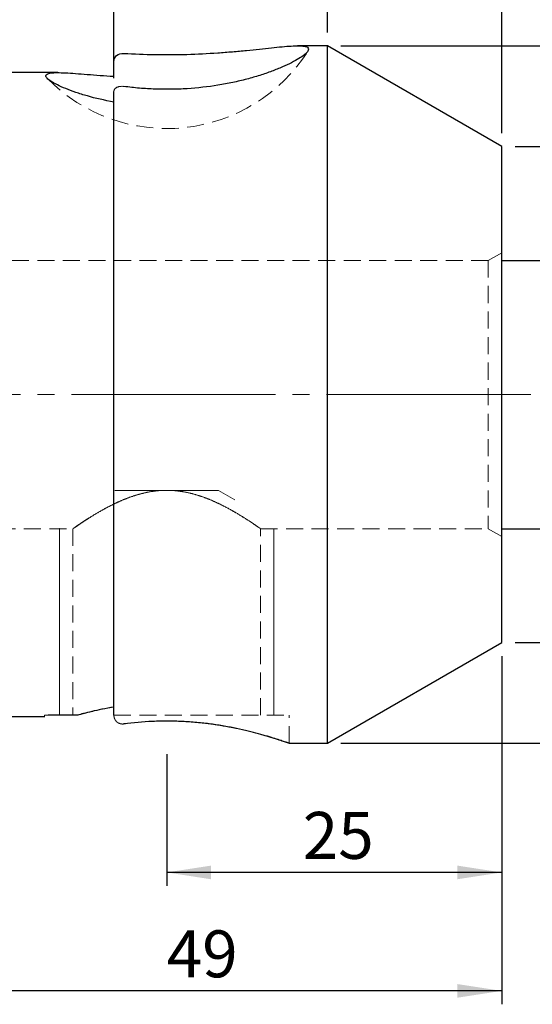
# Model space of a CAD drawing. Units: millimetres. Extents: x -103 to 104, y -45 to 65.
# Drawn here: x 27 to 65, y -45 to 28 of the extents above; entities that cross this region are included whole.
import ezdxf

# ---------------------------------------------------------------- set-up
doc = ezdxf.new("R2010")
doc.units = ezdxf.units.MM
for name, pattern in [('SLD-Center', [19.05, 15.24, -1.27, 1.27, -1.27]), ('SLD-Chain', [10.16, 6.35, -1.27, 1.27, -1.27]), ('SLD-Dashed', [1.905, 1.27, -0.635]), ('SLD-Solid', [0])]:
    doc.linetypes.add(name, pattern=pattern)
for name, color, linetype, plot in [('1', 4, 'SLD-Solid', False), ('2', 7, 'SLD-Solid', False), ('SK2', 7, 'SLD-Solid', False), ('SK3', 1, 'SLD-Dashed', False), ('SK4', 2, 'SLD-Chain', False)]:
    doc.layers.add(name, color=color, linetype=linetype, plot=plot)
doc.styles.add('SLDTEXTSTYLE0', font='TXT', dxfattribs={"width": 0.75})
doc.dimstyles.new('SLDDIMSTYLE0', dxfattribs={"dimtxt": 3.5, "dimasz": 3.302, "dimexe": 0, "dimexo": 0.0625, "dimgap": 0.875, "dimtad": 1, "dimrnd": 1e-09, "dimzin": 12, "dimdsep": 46, "dimtxsty": 'SLDTEXTSTYLE0', "dimsah": 1, "dimcen": 0.09, "dimadec": 0, "dimazin": 3, "dimtfac": 1, "dimtofl": 0, "dimtmove": 0, "dimatfit": 3, "dimfxl": 1, "dimfrac": 2, "dimtolj": 1, "dimtzin": 12, "dimarcsym": 0})

# ---------------------------------------------------------------- blocks, each defined once
blk = doc.blocks.new('_D_1')
at = {"layer": 'SK2'}
for p, q in [((19.05, 32), (19.05, 51.129)), ((63, 19.494), (63, 51.129)), ((19.05, 50.129), (63, 50.129))]:
    blk.add_line(p, q, dxfattribs=at)
for points in [[(19.05, 50.129), (22.352, 49.621), (22.352, 50.637)], [(63, 50.129), (59.698, 50.637), (59.698, 49.621)]]:
    blk.add_solid(points, dxfattribs=at)
at = {"layer": 'SK2', "insert": (33.612, 54.64), "char_height": 3.5, "attachment_point": 1, "style": 'SLDTEXTSTYLE0'}
blk.add_mtext('43,95', dxfattribs=at)
blk = doc.blocks.new('_D_2')
at = {"layer": 'SK2'}
for p, q in [((51, 26), (103.733, 26)), ((102.733, -26), (102.733, 26)), ((51, -26), (103.733, -26))]:
    blk.add_line(p, q, dxfattribs=at)
for points in [[(102.733, 26), (102.225, 22.698), (103.241, 22.698)], [(102.733, -26), (103.241, -22.698), (102.225, -22.698)]]:
    blk.add_solid(points, dxfattribs=at)
at = {"layer": 'SK2', "char_height": 3.5, "attachment_point": 1, "rotation": 90, "style": 'SLDTEXTSTYLE0'}
for s, insert in [('52', (98.167, -0.524)), ('%%c', (98.221, -5.802))]:
    blk.add_mtext(s, dxfattribs=dict(at, insert=insert))
blk = doc.blocks.new('_D_3')
at = {"layer": 'SK2'}
for p, q in [((50, 27), (50, 34.294)), ((63, 19.494), (63, 34.294)), ((63, 33.294), (50, 33.294))]:
    blk.add_line(p, q, dxfattribs=at)
for points in [[(50, 33.294), (53.302, 32.786), (53.302, 33.802)], [(63, 33.294), (59.698, 33.802), (59.698, 32.786)]]:
    blk.add_solid(points, dxfattribs=at)
at = {"layer": 'SK2', "insert": (53.299, 37.805), "char_height": 3.5, "attachment_point": 1, "style": 'SLDTEXTSTYLE0'}
blk.add_mtext('13', dxfattribs=at)
blk = doc.blocks.new('_D_4')
at = {"layer": 'SK2'}
for p, q in [((34.05, 23.582), (34.05, 42.281)), ((63, 19.494), (63, 42.281)), ((63, 41.281), (34.05, 41.281))]:
    blk.add_line(p, q, dxfattribs=at)
for points in [[(34.05, 41.281), (37.352, 40.773), (37.352, 41.789)], [(63, 41.281), (59.698, 41.789), (59.698, 40.773)]]:
    blk.add_solid(points, dxfattribs=at)
at = {"layer": 'SK2', "insert": (42.888, 45.793), "char_height": 3.5, "attachment_point": 1, "style": 'SLDTEXTSTYLE0'}
blk.add_mtext('28,95', dxfattribs=at)
blk = doc.blocks.new('_D_5')
at = {"layer": '2'}
for p, q in [((0, 23.225), (0, 61.322)), ((63, 19.494), (63, 61.322)), ((0, 60.322), (63, 60.322))]:
    blk.add_line(p, q, dxfattribs=at)
for points in [[(0, 60.322), (3.302, 59.814), (3.302, 60.83)], [(63, 60.322), (59.698, 60.83), (59.698, 59.814)]]:
    blk.add_solid(points, dxfattribs=at)
at = {"layer": '2', "insert": (28.065, 64.834), "char_height": 3.5, "attachment_point": 1, "style": 'SLDTEXTSTYLE0'}
blk.add_mtext('63', dxfattribs=at)
blk = doc.blocks.new('_D_6')
at = {"layer": 'SK2'}
for p, q in [((64, 18.494), (93.286, 18.494)), ((92.286, -18.494), (92.286, 18.494)), ((64, -18.494), (93.286, -18.494))]:
    blk.add_line(p, q, dxfattribs=at)
for points in [[(92.286, 18.494), (91.778, 15.192), (92.794, 15.192)], [(92.286, -18.494), (92.794, -15.192), (91.778, -15.192)]]:
    blk.add_solid(points, dxfattribs=at)
at = {"layer": 'SK2', "char_height": 3.5, "attachment_point": 1, "rotation": 90, "style": 'SLDTEXTSTYLE0'}
for s, insert in [('37', (87.72, -0.524)), ('%%c', (87.774, -5.802))]:
    blk.add_mtext(s, dxfattribs=dict(at, insert=insert))
blk = doc.blocks.new('_D_7')
at = {"layer": 'SK2'}
for p, q in [((63, 10), (82.506, 10)), ((81.506, -10), (81.506, 10)), ((63, -10), (82.506, -10))]:
    blk.add_line(p, q, dxfattribs=at)
for points in [[(81.506, 10), (80.998, 6.698), (82.014, 6.698)], [(81.506, -10), (82.014, -6.698), (80.998, -6.698)]]:
    blk.add_solid(points, dxfattribs=at)
at = {"layer": 'SK2', "char_height": 3.5, "attachment_point": 1, "rotation": 90, "style": 'SLDTEXTSTYLE0'}
for s, insert in [('20', (76.94, -0.524)), ('%%c', (76.994, -5.802))]:
    blk.add_mtext(s, dxfattribs=dict(at, insert=insert))
blk = doc.blocks.new('_D_11')
at = {"layer": 'SK2'}
for p, q in [((63, -19.494), (63, -36.626)), ((38, -26.818), (38, -36.626)), ((63, -35.626), (38, -35.626))]:
    blk.add_line(p, q, dxfattribs=at)
for points in [[(38, -35.626), (41.302, -36.134), (41.302, -35.118)], [(63, -35.626), (59.698, -35.118), (59.698, -36.134)]]:
    blk.add_solid(points, dxfattribs=at)
at = {"layer": 'SK2', "insert": (48.148, -31.114), "char_height": 3.5, "attachment_point": 1, "style": 'SLDTEXTSTYLE0'}
blk.add_mtext('25', dxfattribs=at)
blk = doc.blocks.new('_D_12')
at = {"layer": 'SK2'}
for p, q in [((14, -11), (14, -45.457)), ((63, -19.494), (63, -45.457)), ((63, -44.457), (14, -44.457))]:
    blk.add_line(p, q, dxfattribs=at)
for points in [[(14, -44.457), (17.302, -44.965), (17.302, -43.949)], [(63, -44.457), (59.698, -43.949), (59.698, -44.965)]]:
    blk.add_solid(points, dxfattribs=at)
at = {"layer": 'SK2', "insert": (37.992, -39.946), "char_height": 3.5, "attachment_point": 1, "style": 'SLDTEXTSTYLE0'}
blk.add_mtext('49', dxfattribs=at)

msp = doc.modelspace()

# ---------------------------------------------------------------- linework, layer by layer
at = {"layer": '1', "linetype": 'SLD-Solid', "lineweight": 25}
for p, q in [((50, 26), (47.769, 26)), ((63, 18.494), (50, 26)), ((50, -26), (50, 26)), ((34.05, 23.726), (34.05, 24.821)), ((29.866, 24), (21.05, 24)), ((34.05, -23.9), (34.05, 22.582)), ((63, -18.494), (63, 18.494)), ((50, -26), (63, -18.494)), ((21.05, -24), (28.904, -24)), ((31.351, -23.9), (29.141, -23.9)), ((47.125, -26), (50, -26))]:
    msp.add_line(p, q, dxfattribs=at)
at = {"layer": '1', "linetype": 'SLD-Dashed', "lineweight": 18}
for p, q in [((34.05, 22.582), (34.05, 21.81)), ((63, 10.564), (63, -10.564)), ((34.05, -23.294), (34.05, -23.9)), ((29.141, -23.9), (28.875, -23.9)), ((28.875, -23.9), (28.875, -24)), ((29.141, -23.9), (31.351, -23.9)), ((31.351, -23.9), (31, -23.9))]:
    msp.add_line(p, q, dxfattribs=at)
at = {"layer": '1', "linetype": 'SLD-Solid', "lineweight": 25}
for points, knots in [([(34.8, 25.437), (35.567, 25.392), (36.344, 25.361), (37.522, 25.341), (37.917, 25.339), (38.711, 25.344), (39.11, 25.351), (40.286, 25.385), (41.052, 25.424), (42.174, 25.502), (42.545, 25.531), (43.262, 25.593), (43.609, 25.626), (44.279, 25.692), (44.603, 25.726), (45.225, 25.792), (45.526, 25.824), (46.379, 25.913), (46.87, 25.96), (47.487, 25.996), (47.673, 26.002), (47.998, 25.998), (48.134, 25.988), (48.354, 25.952), (48.438, 25.925), (48.552, 25.852), (48.583, 25.806), (48.586, 25.697), (48.559, 25.633), (48.452, 25.49), (48.37, 25.41), (48.043, 25.148), (47.725, 24.951), (47.106, 24.636), (46.878, 24.528), (46.386, 24.315), (46.122, 24.209), (45.558, 23.999), (45.257, 23.895), (44.63, 23.698), (44.305, 23.604), (43.632, 23.427), (43.284, 23.344), (42.564, 23.191), (42.194, 23.122), (41.072, 22.94), (40.303, 22.853), (39.12, 22.778), (38.72, 22.763), (37.928, 22.752), (37.534, 22.757), (36.747, 22.785), (36.355, 22.808), (35.574, 22.875), (35.184, 22.918), (34.8, 22.969)], [0, 0, 0, 0, 0.0625, 0.0625, 0.09375, 0.09375, 0.125, 0.125, 0.1875, 0.1875, 0.21875, 0.21875, 0.25, 0.25, 0.28125, 0.28125, 0.3125, 0.3125, 0.375, 0.375, 0.40625, 0.40625, 0.4375, 0.4375, 0.46875, 0.46875, 0.5, 0.5, 0.53125, 0.53125, 0.5625, 0.5625, 0.625, 0.625, 0.65625, 0.65625, 0.6875, 0.6875, 0.71875, 0.71875, 0.75, 0.75, 0.78125, 0.78125, 0.8125, 0.8125, 0.875, 0.875, 0.90625, 0.90625, 0.9375, 0.9375, 0.96875, 0.96875, 1, 1, 1, 1]), ([(34.05, 24.821), (34.05, 24.993), (34.126, 25.153), (34.391, 25.38), (34.584, 25.45), (34.8, 25.437)], [0, 0, 0, 0, 0.5, 0.5, 1, 1, 1, 1]), ([(34.05, 21.81), (33.343, 21.935), (32.683, 22.087), (31.769, 22.344), (31.477, 22.435), (30.936, 22.619), (30.685, 22.713), (30.226, 22.9), (30.016, 22.995), (29.649, 23.178), (29.494, 23.266), (29.241, 23.431), (29.144, 23.508), (29.044, 23.613), (29.019, 23.647), (28.985, 23.709), (28.977, 23.738), (28.975, 23.817), (29.007, 23.861), (29.104, 23.914), (29.144, 23.929), (29.24, 23.955), (29.296, 23.965), (29.484, 23.991), (29.639, 23.999), (30.006, 24.001), (30.214, 23.995), (30.674, 23.973), (30.926, 23.956), (31.472, 23.917), (31.762, 23.894), (32.369, 23.847), (32.687, 23.822), (33.351, 23.773), (33.696, 23.749), (34.05, 23.726)], [0, 0, 0, 0, 0.125, 0.125, 0.1875, 0.1875, 0.25, 0.25, 0.3125, 0.3125, 0.375, 0.375, 0.4375, 0.4375, 0.46875, 0.46875, 0.5, 0.5, 0.5625, 0.5625, 0.59375, 0.59375, 0.625, 0.625, 0.6875, 0.6875, 0.75, 0.75, 0.8125, 0.8125, 0.875, 0.875, 0.9375, 0.9375, 1, 1, 1, 1]), ([(34.05, -23.294), (33.415, -23.401), (32.868, -23.519), (32.176, -23.683), (31.972, -23.734), (31.62, -23.826), (31.471, -23.866), (31.351, -23.9)], [0, 0, 0, 0, 0.5, 0.5, 0.75, 0.75, 1, 1, 1, 1])]:
    msp.add_open_spline(points, degree=3, knots=knots, dxfattribs=at)
at = {"layer": '1', "linetype": 'SLD-Dashed', "lineweight": 18}
for points, knots in [([(34.8, 22.969), (34.584, 22.998), (34.391, 22.964), (34.126, 22.819), (34.05, 22.708), (34.05, 22.582)], [0, 0, 0, 0, 0.5, 0.5, 1, 1, 1, 1]), ([(31.351, -23.9), (31.471, -23.867), (31.622, -23.826), (31.974, -23.734), (32.176, -23.683), (32.634, -23.574), (32.889, -23.517), (33.438, -23.404), (33.733, -23.348), (34.05, -23.294)], [0, 0, 0, 0, 0.25, 0.25, 0.5, 0.5, 0.75, 0.75, 1, 1, 1, 1]), ([(34.8, -24.556), (34.708, -24.568), (34.616, -24.562), (34.438, -24.514), (34.355, -24.471), (34.213, -24.351), (34.155, -24.273), (34.075, -24.098), (34.054, -23.999), (34.05, -23.9)], [0, 0, 0, 0, 0.25, 0.25, 0.5, 0.5, 0.75, 0.75, 1, 1, 1, 1]), ([(34.05, -23.9), (34.054, -23.999), (34.075, -24.097), (34.155, -24.273), (34.213, -24.351), (34.355, -24.471), (34.438, -24.514), (34.616, -24.562), (34.708, -24.568), (34.8, -24.556)], [0, 0, 0, 0, 0.25, 0.25, 0.5, 0.5, 0.75, 0.75, 1, 1, 1, 1])]:
    msp.add_open_spline(points, degree=3, knots=knots, dxfattribs=at)
for points, degree in [([(34.05, -23.9), (34.05, -23.9), (34.05, -23.9), (34.05, -23.9)], 3), ([(34.05, -23.9), (34.05, -23.9), (34.05, -23.9)], 2), ([(34.05, -23.9), (34.05, -23.9), (34.05, -23.9), (34.05, -23.9)], 3), ([(34.8, -24.556), (35.493, -24.465), (36.206, -24.401), (36.938, -24.369)], 3), ([(36.938, -24.369), (37.304, -24.353), (37.678, -24.345), (38.048, -24.346)], 3), ([(38.048, -24.346), (38.418, -24.347), (38.786, -24.356), (39.15, -24.373)], 3), ([(39.15, -24.373), (39.514, -24.39), (39.875, -24.416), (40.233, -24.448)], 3), ([(40.233, -24.448), (40.592, -24.481), (40.946, -24.521), (41.287, -24.567)], 3), ([(41.287, -24.567), (41.629, -24.613), (41.96, -24.664), (42.282, -24.72)], 3), ([(42.282, -24.72), (42.603, -24.775), (42.916, -24.836), (43.217, -24.899)], 3), ([(43.217, -24.899), (43.818, -25.025), (44.358, -25.158), (44.839, -25.288)], 3), ([(44.839, -25.288), (45.079, -25.353), (45.306, -25.418), (45.514, -25.479)], 3), ([(45.514, -25.479), (45.721, -25.54), (45.909, -25.598), (46.078, -25.651)], 3), ([(46.078, -25.651), (46.247, -25.704), (46.397, -25.753), (46.527, -25.796)], 3), ([(46.527, -25.796), (46.658, -25.839), (46.769, -25.877), (46.858, -25.907)], 3), ([(46.858, -25.907), (47.035, -25.968), (47.125, -26)], 2)]:
    msp.add_open_spline(points, degree=degree, dxfattribs=at)
at = {"layer": '1', "linetype": 'SLD-Solid', "lineweight": 25}
for points, degree in [([(36.946, -24.369), (36.208, -24.401), (35.493, -24.465), (34.8, -24.556)], 3), ([(38.055, -24.346), (37.687, -24.345), (37.315, -24.353), (36.946, -24.369)], 3), ([(39.154, -24.373), (38.79, -24.356), (38.423, -24.347), (38.055, -24.346)], 3), ([(40.24, -24.449), (39.88, -24.416), (39.518, -24.391), (39.154, -24.373)], 3), ([(41.29, -24.567), (40.95, -24.522), (40.6, -24.482), (40.24, -24.449)], 3), ([(42.282, -24.72), (41.961, -24.664), (41.63, -24.613), (41.29, -24.567)], 3), ([(43.217, -24.899), (42.916, -24.836), (42.603, -24.775), (42.282, -24.72)], 3), ([(44.839, -25.288), (44.358, -25.158), (43.818, -25.025), (43.217, -24.899)], 3), ([(45.514, -25.479), (45.306, -25.418), (45.079, -25.353), (44.839, -25.288)], 3), ([(46.078, -25.651), (45.909, -25.598), (45.721, -25.54), (45.514, -25.479)], 3), ([(46.529, -25.797), (46.398, -25.753), (46.247, -25.704), (46.078, -25.651)], 3), ([(46.859, -25.908), (46.771, -25.878), (46.66, -25.84), (46.529, -25.797)], 3), ([(47.125, -26), (47.035, -25.968), (46.859, -25.908)], 2)]:
    msp.add_open_spline(points, degree=degree, dxfattribs=at)
at = {"layer": 'SK3', "linetype": 'SLD-Dashed', "lineweight": 18}
for p, q in [((63, 10.577), (62, 10)), ((62, 10), (14, 10)), ((62, 10), (62, -10)), ((14, -10), (31, -10)), ((31, -10), (31, -23.9)), ((45, -10), (62, -10)), ((45, -23.9), (45, -10)), ((62, -10), (63, -10.577)), ((34.05, -23.9), (47.125, -23.9)), ((34.05, -23.9), (45, -23.9)), ((47.125, -26), (47.125, -23.9))]:
    msp.add_line(p, q, dxfattribs=at)
at = {"layer": 'SK3', "linetype": 'SLD-Solid', "lineweight": 18}
for p, q in [((34.127, -7.141), (41.873, -7.141)), ((41.873, -7.141), (43.077, -7.859)), ((30, -9.989), (30, -23.9)), ((30.014, -9.989), (30.004, -9.996)), ((46, -23.9), (46, -9.989))]:
    msp.add_line(p, q, dxfattribs=at)
at = {"layer": 'SK3', "linetype": 'SLD-Dashed', "lineweight": 18}
msp.add_arc((38, 32.332), 12.5, 224.62535, 327.37246, dxfattribs=at)
for points, degree in [([(36.598, -7.278), (36.136, -7.367), (35.697, -7.493), (35.278, -7.643)], 3), ([(36.598, -7.278), (36.136, -7.367), (35.697, -7.493), (35.278, -7.643)], 3), ([(35.909, -7.441), (36.129, -7.379), (36.357, -7.325), (36.587, -7.28)], 3), ([(35.909, -7.441), (36.129, -7.379), (36.357, -7.325), (36.587, -7.28)], 3), ([(36.587, -7.28), (37.048, -7.19), (37.519, -7.141), (38.001, -7.141)], 3), ([(36.587, -7.28), (37.048, -7.19), (37.519, -7.141), (38.001, -7.141)], 3), ([(37.3, -7.176), (37.065, -7.199), (36.83, -7.233), (36.598, -7.278)], 3), ([(37.3, -7.176), (37.065, -7.199), (36.83, -7.233), (36.598, -7.278)], 3), ([(38.009, -7.141), (37.771, -7.141), (37.535, -7.153), (37.3, -7.176)], 3), ([(38.009, -7.141), (37.771, -7.141), (37.535, -7.153), (37.3, -7.176)], 3), ([(38.001, -7.141), (38.483, -7.141), (38.955, -7.191), (39.415, -7.28)], 3), ([(38.001, -7.141), (38.483, -7.141), (38.955, -7.191), (39.415, -7.28)], 3), ([(38.725, -7.178), (38.488, -7.154), (38.247, -7.142), (38.009, -7.141)], 3), ([(38.725, -7.178), (38.488, -7.154), (38.247, -7.142), (38.009, -7.141)], 3), ([(39.423, -7.282), (39.195, -7.237), (38.962, -7.202), (38.725, -7.178)], 3), ([(39.423, -7.282), (39.195, -7.237), (38.962, -7.202), (38.725, -7.178)], 3), ([(39.415, -7.28), (39.645, -7.325), (39.873, -7.38), (40.093, -7.442)], 3), ([(39.415, -7.28), (39.645, -7.325), (39.873, -7.38), (40.093, -7.442)], 3), ([(40.097, -7.443), (39.876, -7.381), (39.652, -7.326), (39.423, -7.282)], 3), ([(40.097, -7.443), (39.876, -7.381), (39.652, -7.326), (39.423, -7.282)], 3), ([(34.088, -8.143), (34.272, -8.054), (34.464, -7.967), (34.661, -7.883)], 3), ([(34.088, -8.143), (34.272, -8.054), (34.464, -7.967), (34.661, -7.883)], 3), ([(34.668, -7.881), (34.471, -7.964), (34.282, -8.05), (34.099, -8.137)], 3), ([(34.668, -7.881), (34.471, -7.964), (34.282, -8.05), (34.099, -8.137)], 3), ([(34.661, -7.883), (34.858, -7.8), (35.06, -7.721), (35.268, -7.646)], 3), ([(34.661, -7.883), (34.858, -7.8), (35.06, -7.721), (35.268, -7.646)], 3), ([(35.278, -7.643), (35.068, -7.717), (34.864, -7.798), (34.668, -7.881)], 3), ([(35.278, -7.643), (35.068, -7.717), (34.864, -7.798), (34.668, -7.881)], 3), ([(35.268, -7.646), (35.475, -7.572), (35.689, -7.503), (35.909, -7.441)], 3), ([(35.268, -7.646), (35.475, -7.572), (35.689, -7.503), (35.909, -7.441)], 3), ([(40.093, -7.442), (40.313, -7.504), (40.527, -7.573), (40.734, -7.647)], 3), ([(40.093, -7.442), (40.313, -7.504), (40.527, -7.573), (40.734, -7.647)], 3), ([(40.741, -7.649), (40.533, -7.575), (40.317, -7.505), (40.097, -7.443)], 3), ([(40.741, -7.649), (40.533, -7.575), (40.317, -7.505), (40.097, -7.443)], 3), ([(40.734, -7.647), (40.942, -7.721), (41.144, -7.801), (41.34, -7.884)], 3), ([(40.734, -7.647), (40.942, -7.721), (41.144, -7.801), (41.34, -7.884)], 3), ([(41.91, -8.142), (41.544, -7.966), (41.157, -7.798), (40.741, -7.649)], 3), ([(41.91, -8.142), (41.544, -7.966), (41.157, -7.798), (40.741, -7.649)], 3), ([(41.34, -7.884), (41.537, -7.967), (41.729, -8.055), (41.913, -8.143)], 3), ([(41.34, -7.884), (41.537, -7.967), (41.729, -8.055), (41.913, -8.143)], 3), ([(32.212, -9.192), (32.465, -9.033), (32.753, -8.858), (33.067, -8.68)], 3), ([(32.212, -9.192), (32.465, -9.033), (32.753, -8.858), (33.067, -8.68)], 3), ([(33.077, -8.674), (32.761, -8.853), (32.477, -9.026), (32.225, -9.184)], 3), ([(33.077, -8.674), (32.761, -8.853), (32.477, -9.026), (32.225, -9.184)], 3), ([(33.067, -8.68), (33.381, -8.501), (33.72, -8.32), (34.088, -8.143)], 3), ([(33.067, -8.68), (33.381, -8.501), (33.72, -8.32), (34.088, -8.143)], 3), ([(34.099, -8.137), (33.734, -8.312), (33.393, -8.494), (33.077, -8.674)], 3), ([(34.099, -8.137), (33.734, -8.312), (33.393, -8.494), (33.077, -8.674)], 3), ([(42.933, -8.68), (42.62, -8.502), (42.276, -8.317), (41.91, -8.142)], 3), ([(42.933, -8.68), (42.62, -8.502), (42.276, -8.317), (41.91, -8.142)], 3), ([(41.913, -8.143), (42.282, -8.32), (42.621, -8.502), (42.935, -8.681)], 3), ([(41.913, -8.143), (42.282, -8.32), (42.621, -8.502), (42.935, -8.681)], 3), ([(43.784, -9.19), (43.53, -9.03), (43.246, -8.858), (42.933, -8.68)], 3), ([(43.784, -9.19), (43.53, -9.03), (43.246, -8.858), (42.933, -8.68)], 3), ([(42.935, -8.681), (43.249, -8.859), (43.537, -9.034), (43.788, -9.193)], 3), ([(42.935, -8.681), (43.249, -8.859), (43.537, -9.034), (43.788, -9.193)], 3), ([(31.558, -9.618), (31.649, -9.557), (31.75, -9.49), (31.859, -9.419)], 3), ([(31.558, -9.618), (31.649, -9.557), (31.75, -9.49), (31.859, -9.419)], 3), ([(31.871, -9.411), (31.762, -9.482), (31.66, -9.55), (31.568, -9.611)], 3), ([(31.871, -9.411), (31.762, -9.482), (31.66, -9.55), (31.568, -9.611)], 3), ([(31.859, -9.419), (31.968, -9.348), (32.086, -9.272), (32.212, -9.192)], 3), ([(31.859, -9.419), (31.968, -9.348), (32.086, -9.272), (32.212, -9.192)], 3), ([(32.225, -9.184), (32.099, -9.263), (31.981, -9.339), (31.871, -9.411)], 3), ([(32.225, -9.184), (32.099, -9.263), (31.981, -9.339), (31.871, -9.411)], 3), ([(44.438, -9.615), (44.258, -9.494), (44.039, -9.35), (43.784, -9.19)], 3), ([(44.438, -9.615), (44.258, -9.494), (44.039, -9.35), (43.784, -9.19)], 3), ([(43.788, -9.193), (44.04, -9.351), (44.257, -9.494), (44.437, -9.615)], 3), ([(43.788, -9.193), (44.04, -9.351), (44.257, -9.494), (44.437, -9.615)], 3), ([(31.038, -9.974), (31.013, -9.991), (31.001, -10), (31, -10)], 3), ([(31.038, -9.974), (31.013, -9.991), (31.001, -10), (31, -10)], 3), ([(31.035, -9.976), (31.058, -9.959), (31.095, -9.934), (31.142, -9.901)], 3), ([(31.035, -9.976), (31.058, -9.959), (31.095, -9.934), (31.142, -9.901)], 3), ([(31.148, -9.897), (31.1, -9.93), (31.062, -9.956), (31.038, -9.974)], 3), ([(31.148, -9.897), (31.1, -9.93), (31.062, -9.956), (31.038, -9.974)], 3), ([(31.142, -9.901), (31.237, -9.835), (31.376, -9.739), (31.558, -9.618)], 3), ([(31.142, -9.901), (31.237, -9.835), (31.376, -9.739), (31.558, -9.618)], 3), ([(31.568, -9.611), (31.386, -9.733), (31.245, -9.83), (31.148, -9.897)], 3), ([(31.568, -9.611), (31.386, -9.733), (31.245, -9.83), (31.148, -9.897)], 3), ([(44.437, -9.615), (44.528, -9.675), (44.609, -9.73), (44.68, -9.778)], 3), ([(44.437, -9.615), (44.528, -9.675), (44.609, -9.73), (44.68, -9.778)], 3), ([(44.856, -9.9), (44.761, -9.834), (44.619, -9.736), (44.438, -9.615)], 3), ([(44.856, -9.9), (44.761, -9.834), (44.619, -9.736), (44.438, -9.615)], 3), ([(44.68, -9.778), (44.75, -9.826), (44.809, -9.867), (44.856, -9.9)], 3), ([(44.68, -9.778), (44.75, -9.826), (44.809, -9.867), (44.856, -9.9)], 3), ([(45, -10), (44.951, -9.965), (44.856, -9.9)], 2), ([(44.856, -9.9), (44.951, -9.965), (45, -10)], 2), ([(45, -10), (44.951, -9.965), (44.856, -9.9)], 2), ([(44.856, -9.9), (44.951, -9.965), (45, -10)], 2)]:
    msp.add_open_spline(points, degree=degree, dxfattribs=at)
at = {"layer": 'SK4', "linetype": 'SLD-Center', "lineweight": 18}
msp.add_line((65.171, 0), (-68.951, 0), dxfattribs=at)

# ---------------------------------------------------------------- dimensions: what is measured, and where the dimension line sits
at = {"layer": '2'}
dim = msp.add_linear_dim(base=(63, 60.322), p1=(0, 22.225), p2=(63, 18.494), dimstyle='SLDDIMSTYLE0', dxfattribs=at)
dim.commit()
dim.dimension.update_dxf_attribs({"geometry": '_D_5', "text_midpoint": (30.651, 60.322), "dimtype": 160})
at = {"layer": 'SK2'}
for base, p1, p2, picture, middle in [((63, 50.129), (19.05, 31), (63, 18.494), '_D_1', (39.431, 50.129)), ((34.05, 41.281), (63, 18.494), (34.05, 22.582), '_D_4', (48.707, 41.281)), ((50, 33.294), (63, 18.494), (50, 26), '_D_3', (55.885, 33.294)), ((14, -44.457), (63, -18.494), (14, -10), '_D_12', (40.578, -44.457)), ((38, -35.626), (63, -18.494), (38, -25.818), '_D_11', (50.734, -35.626))]:
    dim = msp.add_linear_dim(base=base, p1=p1, p2=p2, dimstyle='SLDDIMSTYLE0', dxfattribs=at)
    dim.commit()
    dim.dimension.update_dxf_attribs({"geometry": picture, "text_midpoint": middle, "dimtype": 160})
for base, p1, p2, picture, middle in [((102.733, 26), (50, -26), (50, 26), '_D_2', (102.733, -0.577)), ((92.286, 18.494), (63, -18.494), (63, 18.494), '_D_6', (92.286, -0.577)), ((81.506, 10), (62, -10), (62, 10), '_D_7', (81.506, -0.577))]:
    dim = msp.add_linear_dim(base=base, p1=p1, p2=p2, angle=90, text='%%c<>', dimstyle='SLDDIMSTYLE0', dxfattribs=at)
    dim.commit()
    dim.dimension.update_dxf_attribs({"geometry": picture, "text_midpoint": middle, "dimtype": 160})

doc.saveas('drawing.dxf')
